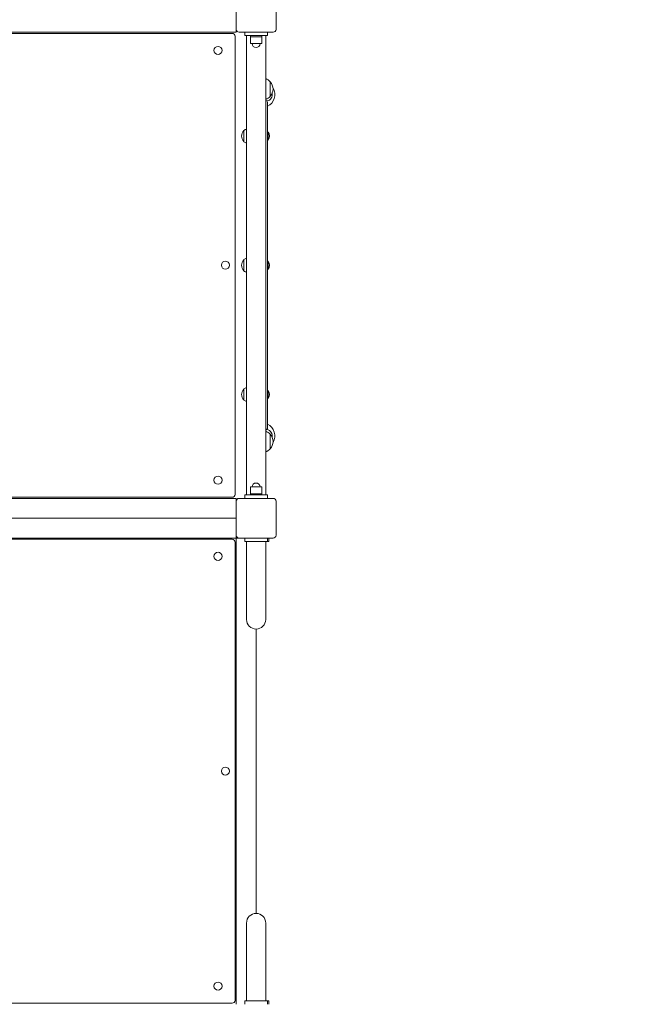
# Model space of a CAD drawing. Units: millimetres. Extents: x 23244 to 45102, y 10960 to 35870.
# Drawn here: x 34216 to 35310, y 15949 to 17681 of the extents above; entities that cross this region are included whole.
import ezdxf

# ---------------------------------------------------------------- set-up
doc = ezdxf.new("R2010")
doc.units = ezdxf.units.MM
doc.header["$LTSCALE"] = 170
doc.layers.add('Widoczne (ISO)', color=7, linetype='Continuous', lineweight=18)
doc.layers.add('Wymiar (ISO)', color=7, linetype='Continuous', lineweight=25)
doc.styles.add('tiff (ISO)', font='tahoma.ttf')
doc.dimstyles.new('tiff', dxfattribs={"dimscale": 170, "dimtxt": 4, "dimasz": 4, "dimexe": 3.175, "dimexo": 0, "dimgap": 0.762, "dimtad": 1, "dimdec": 0, "dimrnd": 1e-08, "dimzin": 0, "dimtxsty": 'tiff (ISO)', "dimblk": 'Filled-1', "dimcen": 0.09, "dimdle": 10, "dimclrd": 256, "dimclre": 256, "dimclrt": 256, "dimazin": 0, "dimtfac": 1, "dimtmove": 0, "dimatfit": 3, "dimfxl": 1, "dimtolj": 1, "dimtzin": 0, "dimlwd": 25, "dimlwe": 25, "dimarcsym": 0})

# ---------------------------------------------------------------- blocks, each defined once
blk = doc.blocks.new('Filled-1')
at = {"color": 0}
for p, q in [((0, 0), (-1, 0.25)), ((-1, 0.25), (-1, -0.25)), ((-1, 0), (0, 0)), ((-1, -0.25), (0, 0))]:
    blk.add_line(p, q, dxfattribs=at)
at = {"color": 0, "flags": 128}
blk.add_lwpolyline([(-1, -0.25), (0, 0), (-1, 0.25), (-1, -0.25)], dxfattribs=at)
at = {"color": 0}
blk.add_solid([(-1, -0.25), (0, 0), (-1, 0.25), (-1, -0.25)], dxfattribs=at)
blk = doc.blocks.new('*D6')
at = {"layer": 'Defpoints', "color": 0, "linetype": 'Continuous', "transparency": 16777216}
for p in [(36678, 32660.5), (24093.9, 10960.4), (34146.4, 10960.4)]:
    blk.add_point(p, dxfattribs=at)
at = {"layer": 'Wymiar (ISO)', "linetype": 'Continuous', "lineweight": 25, "transparency": 16777216}
for p, q in [((36678, 32660.5), (23554.1, 32660.5)), ((24093.9, 31980.5), (24093.9, 11640.4)), ((34146.4, 10960.4), (23554.1, 10960.4))]:
    blk.add_line(p, q, dxfattribs=at)
at = {"layer": 'Wymiar (ISO)', "linetype": 'Continuous', "lineweight": 25, "transparency": 16777216, "xscale": 680, "yscale": 680, "zscale": 680}
for p, rotation in [((24093.9, 32660.5), 90), ((24093.9, 10960.4), 270)]:
    blk.add_blockref('Filled-1', p, dxfattribs=dict(at, rotation=rotation))
at = {"layer": 'Wymiar (ISO)', "linetype": 'Continuous', "lineweight": 25, "transparency": 16777216, "insert": (23256, 20577.8), "char_height": 680, "attachment_point": 1, "rotation": 90, "style": 'tiff (ISO)'}
blk.add_mtext('\\A1;21700', dxfattribs=at)
blk = doc.blocks.new('*D7')
at = {"layer": 'Defpoints', "color": 0, "linetype": 'Continuous', "transparency": 16777216}
for p in [(37187, 30724.5), (25549.7, 12892.1), (34389.7, 12892.1)]:
    blk.add_point(p, dxfattribs=at)
at = {"layer": 'Wymiar (ISO)', "linetype": 'Continuous', "lineweight": 25, "transparency": 16777216}
for p, q in [((37187, 30724.5), (25009.9, 30724.5)), ((25549.7, 30044.5), (25549.7, 13572.1)), ((34389.7, 12892.1), (25009.9, 12892.1))]:
    blk.add_line(p, q, dxfattribs=at)
at = {"layer": 'Wymiar (ISO)', "linetype": 'Continuous', "lineweight": 25, "transparency": 16777216, "xscale": 680, "yscale": 680, "zscale": 680}
for p, rotation in [((25549.7, 30724.5), 90), ((25549.7, 12892.1), 270)]:
    blk.add_blockref('Filled-1', p, dxfattribs=dict(at, rotation=rotation))
at = {"layer": 'Wymiar (ISO)', "linetype": 'Continuous', "lineweight": 25, "transparency": 16777216, "insert": (24709.1, 20604), "char_height": 680, "attachment_point": 1, "rotation": 90, "style": 'tiff (ISO)'}
blk.add_mtext('\\A1;17832', dxfattribs=at)

msp = doc.modelspace()

# ---------------------------------------------------------------- linework, layer by layer
at = {"layer": 'Widoczne (ISO)'}
for p, q in [((34596.4, 17664.4), (34596.4, 17724.4)), ((34666.4, 17724.4), (34666.4, 17664.4)), ((33776.4, 17659.4), (34596.4, 17659.4)), ((34589.4, 17657.4), (33783.4, 17657.4)), ((34594.4, 16846.4), (34594.4, 17652.4)), ((34596.4, 17662.4), (34596.4, 17664.4)), ((34596.4, 17662.4), (34596.4, 17659.4)), ((34661.4, 17659.4), (34601.4, 17659.4)), ((34611.4, 17653.4), (34611.4, 17659.4)), ((34611.4, 17653.4), (34651.4, 17653.4)), ((34614.6, 17653.4), (34614.6, 16845.4)), ((34621.4, 17653.4), (34621.4, 17651.4)), ((34641.4, 17651.4), (34621.4, 17651.4)), ((34621.4, 17651.4), (34641.4, 17651.4)), ((34621.4, 17651.4), (34621.4, 17639.4)), ((34641.4, 17653.4), (34641.4, 17651.4)), ((34641.4, 17651.4), (34641.4, 17639.4)), ((34648.3, 16845.4), (34648.3, 17653.4)), ((34651.4, 17653.4), (34651.4, 17659.4)), ((34621.4, 17639.4), (34641.4, 17639.4)), ((34655.9, 17546.4), (34655.9, 17572.4)), ((34648.4, 17539.4), (34648.3, 17539.4)), ((34651.4, 17536.4), (34651.4, 16962.4)), ((34609.9, 17486.7), (34609.9, 17466.7)), ((34652.3, 17483.8), (34651.4, 17483.8)), ((34652.3, 17483.8), (34652.3, 17469.6)), ((34652.3, 17469.6), (34651.4, 17469.6)), ((34609.9, 17259.4), (34609.9, 17239.4)), ((34652.3, 17256.5), (34651.4, 17256.5)), ((34652.3, 17256.5), (34652.3, 17242.3)), ((34652.3, 17242.3), (34651.4, 17242.3)), ((34609.9, 17032.1), (34609.9, 17012.1)), ((34652.3, 17029.2), (34651.4, 17029.2)), ((34652.3, 17029.2), (34652.3, 17015)), ((34652.3, 17015), (34651.4, 17015)), ((34648.4, 16959.4), (34648.3, 16959.4)), ((34655.9, 16926.4), (34655.9, 16952.4)), ((34641.4, 16859.4), (34621.4, 16859.4)), ((34621.4, 16847.4), (34621.4, 16859.4)), ((34641.4, 16847.4), (34641.4, 16859.4)), ((33776.4, 16839.4), (34596.4, 16839.4)), ((33783.4, 16841.4), (34589.4, 16841.4)), ((34596.4, 16839.4), (34596.4, 16836.4)), ((34596.4, 16834.4), (34596.4, 16836.4)), ((34601.4, 16839.4), (34661.4, 16839.4)), ((34611.4, 16845.4), (34611.4, 16839.4)), ((34651.4, 16845.4), (34611.4, 16845.4)), ((34621.4, 16847.4), (34641.4, 16847.4)), ((34621.4, 16845.4), (34621.4, 16847.4)), ((34641.4, 16847.4), (34621.4, 16847.4)), ((34641.4, 16845.4), (34641.4, 16847.4)), ((34651.4, 16845.4), (34651.4, 16839.4)), ((34596.4, 16774.4), (34596.4, 16834.4)), ((34666.4, 16834.4), (34666.4, 16774.4)), ((33776.4, 16804.4), (34596.4, 16804.4)), ((33776.4, 16804.4), (34596.4, 16804.4)), ((33776.4, 16769.4), (34596.4, 16769.4)), ((34589.4, 16767.4), (33783.4, 16767.4)), ((34596.4, 16772.4), (34596.4, 16774.4)), ((34596.4, 16772.4), (34596.4, 16769.4)), ((34596.4, 16769.4), (34599.4, 16769.4)), ((34596.4, 16769.4), (34596.4, 15949.4)), ((34601.4, 16769.4), (34599.4, 16769.4)), ((34661.4, 16769.4), (34601.4, 16769.4)), ((34611.4, 16769.4), (34611.4, 16763.4)), ((34651.4, 16769.4), (34651.4, 16763.4)), ((34653.9, 16763.4), (34653.9, 16769.4)), ((34594.4, 15956.4), (34594.4, 16762.4)), ((34651.4, 16763.4), (34611.4, 16763.4)), ((34614.6, 16763.4), (34614.6, 16710.6)), ((34648.3, 16763.4), (34648.3, 16710.6)), ((34651.4, 16763.4), (34653.9, 16763.4)), ((34614.6, 16710.6), (34614.6, 16626.4)), ((34648.3, 16626.4), (34648.3, 16710.6)), ((34631.4, 16609.6), (34631.4, 16109.3)), ((34614.6, 16092.4), (34614.6, 16008.2)), ((34648.3, 16008.2), (34648.3, 16092.4)), ((34614.6, 15955.4), (34614.6, 16008.2)), ((34648.3, 15955.4), (34648.3, 16008.2)), ((34611.4, 15955.4), (34651.4, 15955.4)), ((34611.4, 15949.4), (34611.4, 15955.4)), ((34651.4, 15949.4), (34651.4, 15955.4)), ((34653.9, 15955.4), (34651.4, 15955.4)), ((34653.9, 15955.4), (34653.9, 15949.4)), ((33783.4, 15951.4), (34589.4, 15951.4))]:
    msp.add_line(p, q, dxfattribs=at)
for centre in [(34564.4, 17627.4), (34577.4, 17249.6), (34564.4, 16871.4), (34564.4, 16737.4), (34577.4, 16359.6), (34564.4, 15981.4)]:
    msp.add_circle(centre, 7.1, dxfattribs=at)
for centre, radius, start, end in [((34589.4, 17652.4), 5, 0, 90), ((34601.4, 17664.4), 5, 180, 270), ((34661.4, 17664.4), 5, 270, 0), ((34631.4, 17639.4), 7, 180, 0), ((34639.8, 17557.4), 22, 42.9566, 67.4095), ((34655.5, 17571.4), 1, 41.3246, 63.5321), ((34640.4, 17558.2), 21, 3.2935, 41.3246), ((34639.8, 17561.4), 22, 292.5905, 317.0434), ((34648.9, 17549.4), 11, 278.4813, 13.6585), ((34641.9, 17549.4), 22.5, 294.975, 30.6073), ((34655.5, 17547.4), 1, 296.4679, 318.6754), ((34640.4, 17560.6), 21, 318.6754, 356.7065), ((34648.4, 17536.4), 3, 0, 90), ((34626.7, 17474.2), 21, 144.7658, 173.0573), ((34626.7, 17479.3), 21, 186.9427, 215.2342), ((34610.4, 17485.7), 1, 120, 144.7658), ((34621.8, 17468.2), 22, 109.2739, 122.7823), ((34644.3, 17476.7), 10.7, 318.4287, 41.5713), ((34610.4, 17467.7), 1, 215.2342, 240), ((34621.8, 17485.2), 22, 237.2177, 250.7261), ((34626.7, 17246.9), 21, 144.7658, 173.0573), ((34610.4, 17258.4), 1, 120, 144.7658), ((34621.8, 17240.9), 22, 109.2739, 122.7823), ((34644.3, 17249.4), 10.7, 318.4287, 41.5713), ((34626.7, 17251.9), 21, 186.9427, 215.2342), ((34610.4, 17240.4), 1, 215.2342, 240), ((34621.8, 17257.9), 22, 237.2177, 250.7261), ((34626.7, 17019.5), 21, 144.7658, 173.0573), ((34610.4, 17031.1), 1, 120, 144.7658), ((34621.8, 17013.6), 22, 109.2739, 122.7823), ((34644.3, 17022.1), 10.7, 318.4287, 41.5713), ((34626.7, 17024.6), 21, 186.9427, 215.2342), ((34610.4, 17013.1), 1, 215.2342, 240), ((34621.8, 17030.6), 22, 237.2177, 250.7261), ((34639.8, 16937.4), 22, 42.9566, 67.4095), ((34648.4, 16962.4), 3, 270, 0), ((34648.9, 16949.4), 11, 346.3415, 81.5187), ((34641.9, 16949.4), 22.5, 329.3927, 65.025), ((34655.5, 16951.4), 1, 41.3246, 63.5321), ((34640.4, 16938.2), 21, 3.2935, 41.3246), ((34640.4, 16940.6), 21, 318.6754, 356.7065), ((34639.8, 16941.4), 22, 292.5905, 317.0434), ((34655.5, 16927.4), 1, 296.4679, 318.6754), ((34631.4, 16859.4), 7, 0, 180), ((34589.4, 16846.4), 5, 270, 0), ((34601.4, 16834.4), 5, 90, 180), ((34661.4, 16834.4), 5, 0, 90), ((34589.4, 16762.4), 5, 0, 90), ((34601.4, 16774.4), 5, 180, 270), ((34661.4, 16774.4), 5, 270, 0), ((34631.4, 16626.4), 16.9, 180, 0), ((34631.4, 16092.4), 16.9, 0, 180), ((34589.4, 15956.4), 5, 270, 0)]:
    msp.add_arc(centre, radius, start, end, dxfattribs=at)

# ---------------------------------------------------------------- dimensions: what is measured, and where the dimension line sits
at = {"layer": 'Wymiar (ISO)', "linetype": 'Continuous', "lineweight": 25}
for base, p1, p2, picture, middle in [((24093.9, 10960.4), (36678, 32660.5), (34146.4, 10960.4), '*D6', (24093.9, 21810.4)), ((25549.7, 12892.1), (37187, 30724.5), (34389.7, 12892.1), '*D7', (25549.7, 21808.3))]:
    dim = msp.add_linear_dim(base=base, p1=p1, p2=p2, angle=90, dimstyle='tiff', override={"dimdec": 0, "dimtp": 0, "dimtm": 0, "dimtdec": 2, "dimtofl": 0, "dimatfit": 1}, dxfattribs=at)
    dim.commit()
    dim.dimension.update_dxf_attribs({"geometry": picture, "text_midpoint": middle, "dimtype": 160})

doc.saveas('drawing.dxf')
